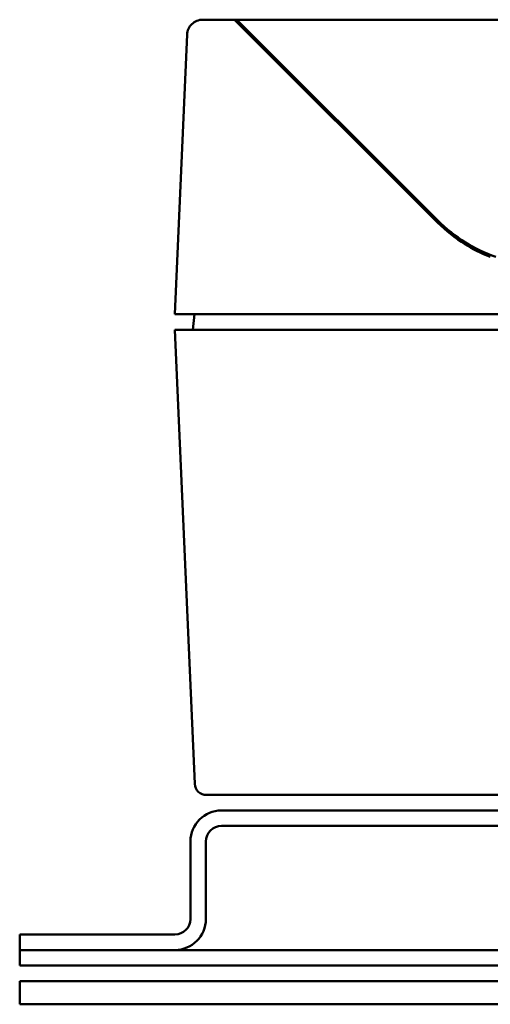
# Model space of a CAD drawing. Units: millimetres. Extents: x 30 to 380, y 30 to 269.
# Drawn here: x 147 to 177, y 206 to 269 of the extents above; entities that cross this region are included whole.
import ezdxf

# ---------------------------------------------------------------- set-up
doc = ezdxf.new("R2010")
doc.units = ezdxf.units.MM
doc.layers.add('Viditelné hrany(CSN)', color=7, linetype='Continuous', lineweight=50)

msp = doc.modelspace()

# ---------------------------------------------------------------- linework, layer by layer
at = {"layer": 'Viditelné hrany(CSN)'}
for p, q in [((158.625, 269.146), (158.638, 269.146)), ((160.688, 269.146), (158.638, 269.146)), ((160.824, 269.146), (160.688, 269.146)), ((160.688, 269.146), (173.759, 256.075)), ((160.824, 269.146), (160.853, 268.981)), ((242.852, 269.146), (160.824, 269.146)), ((173.759, 256.211), (160.824, 269.146)), ((156.838, 250.146), (157.626, 268.19)), ((163.188, 266.646), (163.324, 266.646)), ((163.701, 266.158), (163.701, 266.133)), ((170.688, 259.146), (170.824, 259.146)), ((173.294, 256.676), (173.296, 256.538)), ((175.562, 254.646), (175.788, 254.646)), ((156.838, 250.146), (172.823, 250.146)), ((158.003, 249.146), (158.091, 250.146)), ((230.853, 250.146), (172.823, 250.146)), ((156.838, 249.146), (158.117, 219.863)), ((172.823, 249.146), (156.838, 249.146)), ((172.823, 249.146), (230.853, 249.146)), ((158.866, 219.146), (174.101, 219.146)), ((174.101, 219.146), (229.575, 219.146)), ((189.101, 218.146), (159.838, 218.146)), ((159.838, 217.146), (189.101, 217.146)), ((157.838, 216.146), (157.838, 211.146)), ((158.838, 211.146), (158.838, 216.146)), ((156.838, 210.146), (146.838, 210.146)), ((146.838, 209.146), (146.838, 210.146)), ((146.838, 209.146), (156.838, 209.146)), ((146.838, 209.146), (146.838, 208.146)), ((146.838, 209.146), (256.838, 209.146)), ((146.838, 208.146), (256.838, 208.146)), ((184.588, 207.146), (146.838, 207.146)), ((146.838, 205.646), (146.838, 207.146)), ((184.588, 205.646), (146.838, 205.646))]:
    msp.add_line(p, q, dxfattribs=at)
for centre, radius, start, end in [((159.838, 216.146), 2, 90, 180), ((159.838, 216.146), 1, 90, 180), ((156.838, 211.146), 2, 270, 0), ((156.838, 211.146), 1, 270, 0)]:
    msp.add_arc(centre, radius, start, end, dxfattribs=at)
msp.add_ellipse((164.409, 266.146), major_axis=(0.707, -0.012), ratio=0.706784, start_param=2.949043, end_param=3.141581, dxfattribs=at)
for points, knots in [([(157.626, 268.19), (157.637, 268.444), (157.75, 268.692), (158.117, 269.044), (158.37, 269.146), (158.625, 269.146)], [0, 0, 0, 0, 0.5, 0.5, 1, 1, 1, 1]), ([(173.759, 256.211), (174.316, 255.656), (174.938, 255.168), (176.152, 254.416), (176.821, 254.092), (177.525, 253.844)], [-4.8900329, -4.8900329, -4.8900329, -4.8900329, -4.6689646, -4.6689646, -4.4609581, -4.4609581, -4.4609581, -4.4609581]), ([(177.16, 253.844), (176.576, 254.076), (176.023, 254.358), (174.915, 255.051), (174.306, 255.531), (173.759, 256.075)], [4.5145711, 4.5145711, 4.5145711, 4.5145711, 4.6903962, 4.6903962, 4.9074195, 4.9074195, 4.9074195, 4.9074195])]:
    msp.add_open_spline(points, degree=3, knots=knots, dxfattribs=at)
msp.add_open_spline([(158.117, 219.863), (158.125, 219.673), (158.295, 219.299), (158.675, 219.146), (158.866, 219.146)], degree=3, dxfattribs=at)

doc.saveas('drawing.dxf')
